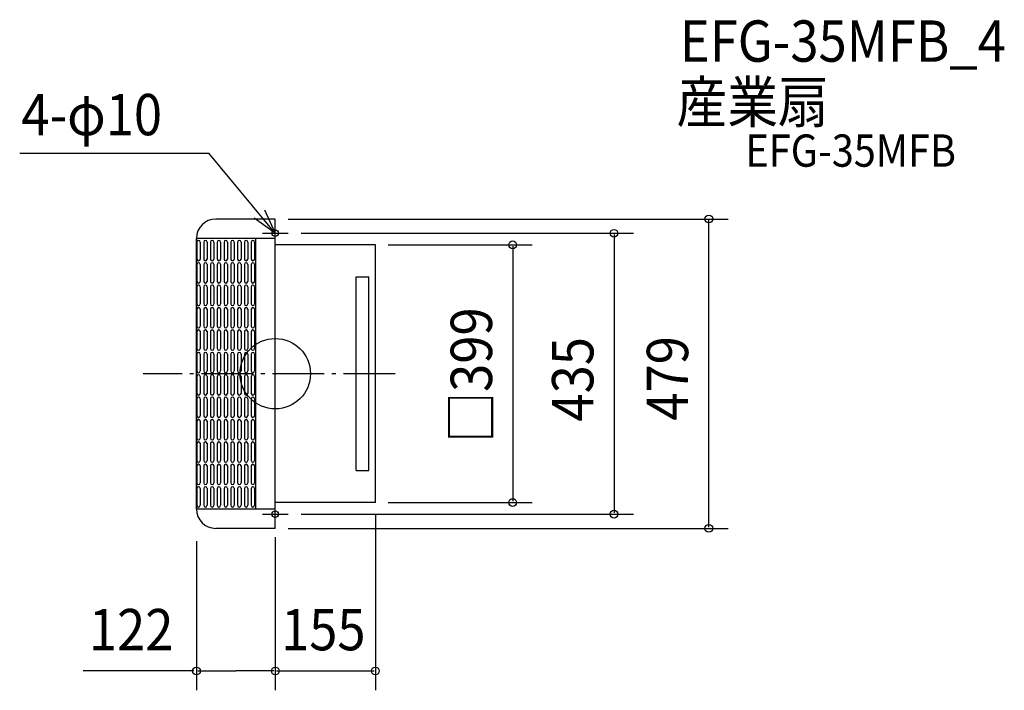
# Model space of a CAD drawing. Extents: x -396 to 1128, y -490 to 548.
import ezdxf

# ---------------------------------------------------------------- set-up
doc = ezdxf.new("R2010")
doc.units = 0
doc.header["$LTSCALE"] = 20
doc.header["$PDMODE"] = 3
doc.header["$PDSIZE"] = -2
doc.linetypes.add('DASHDOT', pattern=[5.5, 4, -0.6, 0.3, -0.6])
for name, color, linetype in [('ARRANGE', 1, 'CONTINUOUS'), ('BASIS', 6, 'DASHDOT'), ('DETAIL', 5, 'CONTINUOUS'), ('ETC', 61, 'CONTINUOUS'), ('FIX', 11, 'CONTINUOUS'), ('NOTE', 4, 'CONTINUOUS'), ('OUTLINE', 3, 'CONTINUOUS'), ('SIZE', 30, 'CONTINUOUS')]:
    doc.layers.add(name, color=color, linetype=linetype)
doc.styles.get("Standard").update_dxf_attribs({"font": 'SIMPLEX', "width": 0.9, "bigfont": 'BIGFONT'})

msp = doc.modelspace()

# ---------------------------------------------------------------- linework, layer by layer
at = {"layer": 'ARRANGE', "color": 1, "linetype": 'CONTINUOUS'}
msp.add_circle((0, 0), 54.48276, dxfattribs=at)
msp.add_point((0, 0), dxfattribs=at)
at = {"layer": 'BASIS', "color": 6, "linetype": 'DASHDOT'}
msp.add_line((185.647299, 0), (-204.266744, 0), dxfattribs=at)
at = {"layer": 'DETAIL', "color": 5, "linetype": 'CONTINUOUS'}
for p, q in [((0, 239.5), (-92, 239.5)), ((0, -239.5), (0, 239.5)), ((-122, -209.5), (-122, 209.5)), ((0, 209.5), (-122, 209.5)), ((-121.310254, 203.8164), (-121.310254, 177.5514)), ((-116.057254, 203.8164), (-116.057254, 177.5514)), ((-110.804254, 203.8164), (-110.804254, 177.5514)), ((-105.551254, 203.8164), (-105.551254, 177.5514)), ((-100.298254, 203.8164), (-100.298254, 177.5514)), ((-95.045254, 203.8164), (-95.045254, 177.5514)), ((-89.792254, 203.8164), (-89.792254, 177.5514)), ((-84.539254, 203.8164), (-84.539254, 177.5514)), ((-79.286254, 203.8164), (-79.286254, 177.5514)), ((-74.033254, 203.8164), (-74.033254, 177.5514)), ((-68.780254, 203.8164), (-68.780254, 177.5514)), ((-63.527254, 203.8164), (-63.527254, 177.5514)), ((-58.274254, 203.8164), (-58.274254, 177.5514)), ((-53.021254, 203.8164), (-53.021254, 177.5514)), ((-47.768254, 203.8164), (-47.768254, 177.5514)), ((-42.515254, 203.8164), (-42.515254, 177.5514)), ((-37.262254, 203.8164), (-37.262254, 177.5514)), ((-32.009254, 203.8164), (-32.009254, 177.5514)), ((-30, -209.5), (-30, 209.5)), ((155, 199.500005), (0, 199.500005)), ((155, -199.500005), (155, 199.500005)), ((-121.310254, 169.1466), (-121.310254, 142.8816)), ((-116.057254, 169.1466), (-116.057254, 142.8816)), ((-110.804254, 169.1466), (-110.804254, 142.8816)), ((-105.551254, 169.1466), (-105.551254, 142.8816)), ((-100.298254, 169.1466), (-100.298254, 142.8816)), ((-95.045254, 169.1466), (-95.045254, 142.8816)), ((-89.792254, 169.1466), (-89.792254, 142.8816)), ((-84.539254, 169.1466), (-84.539254, 142.8816)), ((-79.286254, 169.1466), (-79.286254, 142.8816)), ((-74.033254, 169.1466), (-74.033254, 142.8816)), ((-68.780254, 169.1466), (-68.780254, 142.8816)), ((-63.527254, 169.1466), (-63.527254, 142.8816)), ((-58.274254, 169.1466), (-58.274254, 142.8816)), ((-53.021254, 169.1466), (-53.021254, 142.8816)), ((-47.768254, 169.1466), (-47.768254, 142.8816)), ((-42.515254, 169.1466), (-42.515254, 142.8816)), ((-37.262254, 169.1466), (-37.262254, 142.8816)), ((-32.009254, 169.1466), (-32.009254, 142.8816)), ((125, -150), (125, 150)), ((125, 150), (145, 150)), ((145, -150), (145, 150)), ((-121.310254, 134.4768), (-121.310254, 108.2118)), ((-116.057254, 134.4768), (-116.057254, 108.2118)), ((-110.804254, 134.4768), (-110.804254, 108.2118)), ((-105.551254, 134.4768), (-105.551254, 108.2118)), ((-100.298254, 134.4768), (-100.298254, 108.2118)), ((-95.045254, 134.4768), (-95.045254, 108.2118)), ((-89.792254, 134.4768), (-89.792254, 108.2118)), ((-84.539254, 134.4768), (-84.539254, 108.2118)), ((-79.286254, 134.4768), (-79.286254, 108.2118)), ((-74.033254, 134.4768), (-74.033254, 108.2118)), ((-68.780254, 134.4768), (-68.780254, 108.2118)), ((-63.527254, 134.4768), (-63.527254, 108.2118)), ((-58.274254, 134.4768), (-58.274254, 108.2118)), ((-53.021254, 134.4768), (-53.021254, 108.2118)), ((-47.768254, 134.4768), (-47.768254, 108.2118)), ((-42.515254, 134.4768), (-42.515254, 108.2118)), ((-37.262254, 134.4768), (-37.262254, 108.2118)), ((-32.009254, 134.4768), (-32.009254, 108.2118)), ((-121.310254, 99.807), (-121.310254, 73.542)), ((-116.057254, 99.807), (-116.057254, 73.542)), ((-110.804254, 99.807), (-110.804254, 73.542)), ((-105.551254, 99.807), (-105.551254, 73.542)), ((-100.298254, 99.807), (-100.298254, 73.542)), ((-95.045254, 99.807), (-95.045254, 73.542)), ((-89.792254, 99.807), (-89.792254, 73.542)), ((-84.539254, 99.807), (-84.539254, 73.542)), ((-79.286254, 99.807), (-79.286254, 73.542)), ((-74.033254, 99.807), (-74.033254, 73.542)), ((-68.780254, 99.807), (-68.780254, 73.542)), ((-63.527254, 99.807), (-63.527254, 73.542)), ((-58.274254, 99.807), (-58.274254, 73.542)), ((-53.021254, 99.807), (-53.021254, 73.542)), ((-47.768254, 99.807), (-47.768254, 73.542)), ((-42.515254, 99.807), (-42.515254, 73.542)), ((-37.262254, 99.807), (-37.262254, 73.542)), ((-32.009254, 99.807), (-32.009254, 73.542)), ((-121.310254, 65.1372), (-121.310254, 38.8722)), ((-116.057254, 65.1372), (-116.057254, 38.8722)), ((-110.804254, 65.1372), (-110.804254, 38.8722)), ((-105.551254, 65.1372), (-105.551254, 38.8722)), ((-100.298254, 65.1372), (-100.298254, 38.8722)), ((-95.045254, 65.1372), (-95.045254, 38.8722)), ((-89.792254, 65.1372), (-89.792254, 38.8722)), ((-84.539254, 65.1372), (-84.539254, 38.8722)), ((-79.286254, 65.1372), (-79.286254, 38.8722)), ((-74.033254, 65.1372), (-74.033254, 38.8722)), ((-68.780254, 65.1372), (-68.780254, 38.8722)), ((-63.527254, 65.1372), (-63.527254, 38.8722)), ((-58.274254, 65.1372), (-58.274254, 38.8722)), ((-53.021254, 65.1372), (-53.021254, 38.8722)), ((-47.768254, 65.1372), (-47.768254, 38.8722)), ((-42.515254, 65.1372), (-42.515254, 38.8722)), ((-37.262254, 65.1372), (-37.262254, 38.8722)), ((-32.009254, 65.1372), (-32.009254, 38.8722)), ((-121.310254, 30.4674), (-121.310254, 4.2024)), ((-116.057254, 30.4674), (-116.057254, 4.2024)), ((-110.804254, 30.4674), (-110.804254, 4.2024)), ((-105.551254, 30.4674), (-105.551254, 4.2024)), ((-100.298254, 30.4674), (-100.298254, 4.2024)), ((-95.045254, 30.4674), (-95.045254, 4.2024)), ((-89.792254, 30.4674), (-89.792254, 4.2024)), ((-84.539254, 30.4674), (-84.539254, 4.2024)), ((-79.286254, 30.4674), (-79.286254, 4.2024)), ((-74.033254, 30.4674), (-74.033254, 4.2024)), ((-68.780254, 30.4674), (-68.780254, 4.2024)), ((-63.527254, 30.4674), (-63.527254, 4.2024)), ((-58.274254, 30.4674), (-58.274254, 4.2024)), ((-53.021254, 30.4674), (-53.021254, 4.2024)), ((-47.768254, 30.4674), (-47.768254, 4.2024)), ((-42.515254, 30.4674), (-42.515254, 4.2024)), ((-37.262254, 30.4674), (-37.262254, 4.2024)), ((-32.009254, 30.4674), (-32.009254, 4.2024)), ((-121.310254, -4.2024), (-121.310254, -30.4674)), ((-116.057254, -4.2024), (-116.057254, -30.4674)), ((-110.804254, -4.2024), (-110.804254, -30.4674)), ((-105.551254, -4.2024), (-105.551254, -30.4674)), ((-100.298254, -4.2024), (-100.298254, -30.4674)), ((-95.045254, -4.2024), (-95.045254, -30.4674)), ((-89.792254, -4.2024), (-89.792254, -30.4674)), ((-84.539254, -4.2024), (-84.539254, -30.4674)), ((-79.286254, -4.2024), (-79.286254, -30.4674)), ((-74.033254, -4.2024), (-74.033254, -30.4674)), ((-68.780254, -4.2024), (-68.780254, -30.4674)), ((-63.527254, -4.2024), (-63.527254, -30.4674)), ((-58.274254, -4.2024), (-58.274254, -30.4674)), ((-53.021254, -4.2024), (-53.021254, -30.4674)), ((-47.768254, -4.2024), (-47.768254, -30.4674)), ((-42.515254, -4.2024), (-42.515254, -30.4674)), ((-37.262254, -4.2024), (-37.262254, -30.4674)), ((-32.009254, -4.2024), (-32.009254, -30.4674)), ((-121.310254, -38.8722), (-121.310254, -65.1372)), ((-116.057254, -38.8722), (-116.057254, -65.1372)), ((-110.804254, -38.8722), (-110.804254, -65.1372)), ((-105.551254, -38.8722), (-105.551254, -65.1372)), ((-100.298254, -38.8722), (-100.298254, -65.1372)), ((-95.045254, -38.8722), (-95.045254, -65.1372)), ((-89.792254, -38.8722), (-89.792254, -65.1372)), ((-84.539254, -38.8722), (-84.539254, -65.1372)), ((-79.286254, -38.8722), (-79.286254, -65.1372)), ((-74.033254, -38.8722), (-74.033254, -65.1372)), ((-68.780254, -38.8722), (-68.780254, -65.1372)), ((-63.527254, -38.8722), (-63.527254, -65.1372)), ((-58.274254, -38.8722), (-58.274254, -65.1372)), ((-53.021254, -38.8722), (-53.021254, -65.1372)), ((-47.768254, -38.8722), (-47.768254, -65.1372)), ((-42.515254, -38.8722), (-42.515254, -65.1372)), ((-37.262254, -38.8722), (-37.262254, -65.1372)), ((-32.009254, -38.8722), (-32.009254, -65.1372)), ((-121.310254, -73.542), (-121.310254, -99.807)), ((-116.057254, -73.542), (-116.057254, -99.807)), ((-110.804254, -73.542), (-110.804254, -99.807)), ((-105.551254, -73.542), (-105.551254, -99.807)), ((-100.298254, -73.542), (-100.298254, -99.807)), ((-95.045254, -73.542), (-95.045254, -99.807)), ((-89.792254, -73.542), (-89.792254, -99.807)), ((-84.539254, -73.542), (-84.539254, -99.807)), ((-79.286254, -73.542), (-79.286254, -99.807)), ((-74.033254, -73.542), (-74.033254, -99.807)), ((-68.780254, -73.542), (-68.780254, -99.807)), ((-63.527254, -73.542), (-63.527254, -99.807)), ((-58.274254, -73.542), (-58.274254, -99.807)), ((-53.021254, -73.542), (-53.021254, -99.807)), ((-47.768254, -73.542), (-47.768254, -99.807)), ((-42.515254, -73.542), (-42.515254, -99.807)), ((-37.262254, -73.542), (-37.262254, -99.807)), ((-32.009254, -73.542), (-32.009254, -99.807)), ((-121.310254, -108.2118), (-121.310254, -134.4768)), ((-116.057254, -108.2118), (-116.057254, -134.4768)), ((-110.804254, -108.2118), (-110.804254, -134.4768)), ((-105.551254, -108.2118), (-105.551254, -134.4768)), ((-100.298254, -108.2118), (-100.298254, -134.4768)), ((-95.045254, -108.2118), (-95.045254, -134.4768)), ((-89.792254, -108.2118), (-89.792254, -134.4768)), ((-84.539254, -108.2118), (-84.539254, -134.4768)), ((-79.286254, -108.2118), (-79.286254, -134.4768)), ((-74.033254, -108.2118), (-74.033254, -134.4768)), ((-68.780254, -108.2118), (-68.780254, -134.4768)), ((-63.527254, -108.2118), (-63.527254, -134.4768)), ((-58.274254, -108.2118), (-58.274254, -134.4768)), ((-53.021254, -108.2118), (-53.021254, -134.4768)), ((-47.768254, -108.2118), (-47.768254, -134.4768)), ((-42.515254, -108.2118), (-42.515254, -134.4768)), ((-37.262254, -108.2118), (-37.262254, -134.4768)), ((-32.009254, -108.2118), (-32.009254, -134.4768)), ((-121.310254, -142.8816), (-121.310254, -169.1466)), ((-116.057254, -142.8816), (-116.057254, -169.1466)), ((-110.804254, -142.8816), (-110.804254, -169.1466)), ((-105.551254, -142.8816), (-105.551254, -169.1466)), ((-100.298254, -142.8816), (-100.298254, -169.1466)), ((-95.045254, -142.8816), (-95.045254, -169.1466)), ((-89.792254, -142.8816), (-89.792254, -169.1466)), ((-84.539254, -142.8816), (-84.539254, -169.1466)), ((-79.286254, -142.8816), (-79.286254, -169.1466)), ((-74.033254, -142.8816), (-74.033254, -169.1466)), ((-68.780254, -142.8816), (-68.780254, -169.1466)), ((-63.527254, -142.8816), (-63.527254, -169.1466)), ((-58.274254, -142.8816), (-58.274254, -169.1466)), ((-53.021254, -142.8816), (-53.021254, -169.1466)), ((-47.768254, -142.8816), (-47.768254, -169.1466)), ((-42.515254, -142.8816), (-42.515254, -169.1466)), ((-37.262254, -142.8816), (-37.262254, -169.1466)), ((-32.009254, -142.8816), (-32.009254, -169.1466)), ((125, -150), (145, -150)), ((-121.310254, -177.5514), (-121.310254, -203.8164)), ((-116.057254, -177.5514), (-116.057254, -203.8164)), ((-110.804254, -177.5514), (-110.804254, -203.8164)), ((-105.551254, -177.5514), (-105.551254, -203.8164)), ((-100.298254, -177.5514), (-100.298254, -203.8164)), ((-95.045254, -177.5514), (-95.045254, -203.8164)), ((-89.792254, -177.5514), (-89.792254, -203.8164)), ((-84.539254, -177.5514), (-84.539254, -203.8164)), ((-79.286254, -177.5514), (-79.286254, -203.8164)), ((-74.033254, -177.5514), (-74.033254, -203.8164)), ((-68.780254, -177.5514), (-68.780254, -203.8164)), ((-63.527254, -177.5514), (-63.527254, -203.8164)), ((-58.274254, -177.5514), (-58.274254, -203.8164)), ((-53.021254, -177.5514), (-53.021254, -203.8164)), ((-47.768254, -177.5514), (-47.768254, -203.8164)), ((-42.515254, -177.5514), (-42.515254, -203.8164)), ((-37.262254, -177.5514), (-37.262254, -203.8164)), ((-32.009254, -177.5514), (-32.009254, -203.8164)), ((0, -209.5), (-122, -209.5)), ((155, -199.500005), (0, -199.500005)), ((0, -239.5), (-92, -239.5))]:
    msp.add_line(p, q, dxfattribs=at)
for centre, radius, start, end in [((-92, 209.5), 30, 90, 180), ((-118.683754, 203.8164), 2.6265, 0, 180), ((-108.177754, 203.8164), 2.6265, 0, 180), ((-97.671754, 203.8164), 2.6265, 0, 180), ((-87.165754, 203.8164), 2.6265, 0, 180), ((-76.659754, 203.8164), 2.6265, 0, 180), ((-66.153754, 203.8164), 2.6265, 0, 180), ((-55.647754, 203.8164), 2.6265, 0, 180), ((-45.141754, 203.8164), 2.6265, 0, 180), ((-34.635754, 203.8164), 2.6265, 0, 180), ((-118.683754, 177.5514), 2.6265, 180, 0), ((-118.683754, 169.1466), 2.6265, 0, 180), ((-108.177754, 177.5514), 2.6265, 180, 0), ((-108.177754, 169.1466), 2.6265, 0, 180), ((-97.671754, 177.5514), 2.6265, 180, 0), ((-97.671754, 169.1466), 2.6265, 0, 180), ((-87.165754, 177.5514), 2.6265, 180, 0), ((-87.165754, 169.1466), 2.6265, 0, 180), ((-76.659754, 177.5514), 2.6265, 180, 0), ((-76.659754, 169.1466), 2.6265, 0, 180), ((-66.153754, 177.5514), 2.6265, 180, 0), ((-66.153754, 169.1466), 2.6265, 0, 180), ((-55.647754, 177.5514), 2.6265, 180, 0), ((-55.647754, 169.1466), 2.6265, 0, 180), ((-45.141754, 177.5514), 2.6265, 180, 0), ((-45.141754, 169.1466), 2.6265, 0, 180), ((-34.635754, 177.5514), 2.6265, 180, 0), ((-34.635754, 169.1466), 2.6265, 0, 180), ((-118.683754, 142.8816), 2.6265, 180, 0), ((-108.177754, 142.8816), 2.6265, 180, 0), ((-97.671754, 142.8816), 2.6265, 180, 0), ((-87.165754, 142.8816), 2.6265, 180, 0), ((-76.659754, 142.8816), 2.6265, 180, 0), ((-66.153754, 142.8816), 2.6265, 180, 0), ((-55.647754, 142.8816), 2.6265, 180, 0), ((-45.141754, 142.8816), 2.6265, 180, 0), ((-34.635754, 142.8816), 2.6265, 180, 0), ((-118.683754, 134.4768), 2.6265, 0, 180), ((-108.177754, 134.4768), 2.6265, 0, 180), ((-97.671754, 134.4768), 2.6265, 0, 180), ((-87.165754, 134.4768), 2.6265, 0, 180), ((-76.659754, 134.4768), 2.6265, 0, 180), ((-66.153754, 134.4768), 2.6265, 0, 180), ((-55.647754, 134.4768), 2.6265, 0, 180), ((-45.141754, 134.4768), 2.6265, 0, 180), ((-34.635754, 134.4768), 2.6265, 0, 180), ((-118.683754, 108.2118), 2.6265, 180, 0), ((-108.177754, 108.2118), 2.6265, 180, 0), ((-97.671754, 108.2118), 2.6265, 180, 0), ((-87.165754, 108.2118), 2.6265, 180, 0), ((-76.659754, 108.2118), 2.6265, 180, 0), ((-66.153754, 108.2118), 2.6265, 180, 0), ((-55.647754, 108.2118), 2.6265, 180, 0), ((-45.141754, 108.2118), 2.6265, 180, 0), ((-34.635754, 108.2118), 2.6265, 180, 0), ((-118.683754, 99.807), 2.6265, 0, 180), ((-108.177754, 99.807), 2.6265, 0, 180), ((-97.671754, 99.807), 2.6265, 0, 180), ((-87.165754, 99.807), 2.6265, 0, 180), ((-76.659754, 99.807), 2.6265, 0, 180), ((-66.153754, 99.807), 2.6265, 0, 180), ((-55.647754, 99.807), 2.6265, 0, 180), ((-45.141754, 99.807), 2.6265, 0, 180), ((-34.635754, 99.807), 2.6265, 0, 180), ((-118.683754, 73.542), 2.6265, 180, 0), ((-118.683754, 65.1372), 2.6265, 0, 180), ((-108.177754, 73.542), 2.6265, 180, 0), ((-108.177754, 65.1372), 2.6265, 0, 180), ((-97.671754, 73.542), 2.6265, 180, 0), ((-97.671754, 65.1372), 2.6265, 0, 180), ((-87.165754, 73.542), 2.6265, 180, 0), ((-87.165754, 65.1372), 2.6265, 0, 180), ((-76.659754, 73.542), 2.6265, 180, 0), ((-76.659754, 65.1372), 2.6265, 0, 180), ((-66.153754, 73.542), 2.6265, 180, 0), ((-66.153754, 65.1372), 2.6265, 0, 180), ((-55.647754, 73.542), 2.6265, 180, 0), ((-55.647754, 65.1372), 2.6265, 0, 180), ((-45.141754, 73.542), 2.6265, 180, 0), ((-45.141754, 65.1372), 2.6265, 0, 180), ((-34.635754, 73.542), 2.6265, 180, 0), ((-34.635754, 65.1372), 2.6265, 0, 180), ((-118.683754, 38.8722), 2.6265, 180, 0), ((-118.683754, 30.4674), 2.6265, 0, 180), ((-108.177754, 38.8722), 2.6265, 180, 0), ((-108.177754, 30.4674), 2.6265, 0, 180), ((-97.671754, 38.8722), 2.6265, 180, 0), ((-97.671754, 30.4674), 2.6265, 0, 180), ((-87.165754, 38.8722), 2.6265, 180, 0), ((-87.165754, 30.4674), 2.6265, 0, 180), ((-76.659754, 38.8722), 2.6265, 180, 0), ((-76.659754, 30.4674), 2.6265, 0, 180), ((-66.153754, 38.8722), 2.6265, 180, 0), ((-66.153754, 30.4674), 2.6265, 0, 180), ((-55.647754, 38.8722), 2.6265, 180, 0), ((-55.647754, 30.4674), 2.6265, 0, 180), ((-45.141754, 38.8722), 2.6265, 180, 0), ((-45.141754, 30.4674), 2.6265, 0, 180), ((-34.635754, 38.8722), 2.6265, 180, 0), ((-34.635754, 30.4674), 2.6265, 0, 180), ((-118.683754, 4.2024), 2.6265, 180, 0), ((-108.177754, 4.2024), 2.6265, 180, 0), ((-97.671754, 4.2024), 2.6265, 180, 0), ((-87.165754, 4.2024), 2.6265, 180, 0), ((-76.659754, 4.2024), 2.6265, 180, 0), ((-66.153754, 4.2024), 2.6265, 180, 0), ((-55.647754, 4.2024), 2.6265, 180, 0), ((-45.141754, 4.2024), 2.6265, 180, 0), ((-34.635754, 4.2024), 2.6265, 180, 0), ((-118.683754, -4.2024), 2.6265, 0, 180), ((-108.177754, -4.2024), 2.6265, 0, 180), ((-97.671754, -4.2024), 2.6265, 0, 180), ((-87.165754, -4.2024), 2.6265, 0, 180), ((-76.659754, -4.2024), 2.6265, 0, 180), ((-66.153754, -4.2024), 2.6265, 0, 180), ((-55.647754, -4.2024), 2.6265, 0, 180), ((-45.141754, -4.2024), 2.6265, 0, 180), ((-34.635754, -4.2024), 2.6265, 0, 180), ((-118.683754, -30.4674), 2.6265, 180, 0), ((-108.177754, -30.4674), 2.6265, 180, 0), ((-97.671754, -30.4674), 2.6265, 180, 0), ((-87.165754, -30.4674), 2.6265, 180, 0), ((-76.659754, -30.4674), 2.6265, 180, 0), ((-66.153754, -30.4674), 2.6265, 180, 0), ((-55.647754, -30.4674), 2.6265, 180, 0), ((-45.141754, -30.4674), 2.6265, 180, 0), ((-34.635754, -30.4674), 2.6265, 180, 0), ((-118.683754, -38.8722), 2.6265, 0, 180), ((-108.177754, -38.8722), 2.6265, 0, 180), ((-97.671754, -38.8722), 2.6265, 0, 180), ((-87.165754, -38.8722), 2.6265, 0, 180), ((-76.659754, -38.8722), 2.6265, 0, 180), ((-66.153754, -38.8722), 2.6265, 0, 180), ((-55.647754, -38.8722), 2.6265, 0, 180), ((-45.141754, -38.8722), 2.6265, 0, 180), ((-34.635754, -38.8722), 2.6265, 0, 180), ((-118.683754, -65.1372), 2.6265, 180, 0), ((-118.683754, -73.542), 2.6265, 0, 180), ((-108.177754, -65.1372), 2.6265, 180, 0), ((-108.177754, -73.542), 2.6265, 0, 180), ((-97.671754, -65.1372), 2.6265, 180, 0), ((-97.671754, -73.542), 2.6265, 0, 180), ((-87.165754, -65.1372), 2.6265, 180, 0), ((-87.165754, -73.542), 2.6265, 0, 180), ((-76.659754, -65.1372), 2.6265, 180, 0), ((-76.659754, -73.542), 2.6265, 0, 180), ((-66.153754, -65.1372), 2.6265, 180, 0), ((-66.153754, -73.542), 2.6265, 0, 180), ((-55.647754, -65.1372), 2.6265, 180, 0), ((-55.647754, -73.542), 2.6265, 0, 180), ((-45.141754, -65.1372), 2.6265, 180, 0), ((-45.141754, -73.542), 2.6265, 0, 180), ((-34.635754, -65.1372), 2.6265, 180, 0), ((-34.635754, -73.542), 2.6265, 0, 180), ((-118.683754, -99.807), 2.6265, 180, 0), ((-118.683754, -108.2118), 2.6265, 0, 180), ((-108.177754, -99.807), 2.6265, 180, 0), ((-108.177754, -108.2118), 2.6265, 0, 180), ((-97.671754, -99.807), 2.6265, 180, 0), ((-97.671754, -108.2118), 2.6265, 0, 180), ((-87.165754, -99.807), 2.6265, 180, 0), ((-87.165754, -108.2118), 2.6265, 0, 180), ((-76.659754, -99.807), 2.6265, 180, 0), ((-76.659754, -108.2118), 2.6265, 0, 180), ((-66.153754, -99.807), 2.6265, 180, 0), ((-66.153754, -108.2118), 2.6265, 0, 180), ((-55.647754, -99.807), 2.6265, 180, 0), ((-55.647754, -108.2118), 2.6265, 0, 180), ((-45.141754, -99.807), 2.6265, 180, 0), ((-45.141754, -108.2118), 2.6265, 0, 180), ((-34.635754, -99.807), 2.6265, 180, 0), ((-34.635754, -108.2118), 2.6265, 0, 180), ((-118.683754, -134.4768), 2.6265, 180, 0), ((-108.177754, -134.4768), 2.6265, 180, 0), ((-97.671754, -134.4768), 2.6265, 180, 0), ((-87.165754, -134.4768), 2.6265, 180, 0), ((-76.659754, -134.4768), 2.6265, 180, 0), ((-66.153754, -134.4768), 2.6265, 180, 0), ((-55.647754, -134.4768), 2.6265, 180, 0), ((-45.141754, -134.4768), 2.6265, 180, 0), ((-34.635754, -134.4768), 2.6265, 180, 0), ((-118.683754, -142.8816), 2.6265, 0, 180), ((-108.177754, -142.8816), 2.6265, 0, 180), ((-97.671754, -142.8816), 2.6265, 0, 180), ((-87.165754, -142.8816), 2.6265, 0, 180), ((-76.659754, -142.8816), 2.6265, 0, 180), ((-66.153754, -142.8816), 2.6265, 0, 180), ((-55.647754, -142.8816), 2.6265, 0, 180), ((-45.141754, -142.8816), 2.6265, 0, 180), ((-34.635754, -142.8816), 2.6265, 0, 180), ((-118.683754, -169.1466), 2.6265, 180, 0), ((-118.683754, -177.5514), 2.6265, 0, 180), ((-108.177754, -169.1466), 2.6265, 180, 0), ((-108.177754, -177.5514), 2.6265, 0, 180), ((-97.671754, -169.1466), 2.6265, 180, 0), ((-97.671754, -177.5514), 2.6265, 0, 180), ((-87.165754, -169.1466), 2.6265, 180, 0), ((-87.165754, -177.5514), 2.6265, 0, 180), ((-76.659754, -169.1466), 2.6265, 180, 0), ((-76.659754, -177.5514), 2.6265, 0, 180), ((-66.153754, -169.1466), 2.6265, 180, 0), ((-66.153754, -177.5514), 2.6265, 0, 180), ((-55.647754, -169.1466), 2.6265, 180, 0), ((-55.647754, -177.5514), 2.6265, 0, 180), ((-45.141754, -169.1466), 2.6265, 180, 0), ((-45.141754, -177.5514), 2.6265, 0, 180), ((-34.635754, -169.1466), 2.6265, 180, 0), ((-34.635754, -177.5514), 2.6265, 0, 180), ((-92, -209.5), 30, 180, 270), ((-118.683754, -203.8164), 2.6265, 180, 0), ((-108.177754, -203.8164), 2.6265, 180, 0), ((-97.671754, -203.8164), 2.6265, 180, 0), ((-87.165754, -203.8164), 2.6265, 180, 0), ((-76.659754, -203.8164), 2.6265, 180, 0), ((-66.153754, -203.8164), 2.6265, 180, 0), ((-55.647754, -203.8164), 2.6265, 180, 0), ((-45.141754, -203.8164), 2.6265, 180, 0), ((-34.635754, -203.8164), 2.6265, 180, 0)]:
    msp.add_arc(centre, radius, start, end, dxfattribs=at)
at = {"layer": 'FIX', "color": 11, "linetype": 'CONTINUOUS'}
for centre in [(0, 217.5), (0, -217.5)]:
    msp.add_circle(centre, 5, dxfattribs=at)
at = {"layer": 'NOTE', "color": 4, "linetype": 'CONTINUOUS'}
for p, q in [((-395.571933, 341.373138), (-102.604013, 341.373138)), ((0, 217.5), (-102.604013, 341.373138)), ((-16.700012, 253.847072), (0, 217.5)), ((0, 217.5), (-32.63617, 240.627482)), ((0, 199.5), (0, 237.5)), ((-20, 217.5), (20, 217.5)), ((0, -237.5), (0, -199.5)), ((-20, -217.5), (20, -217.5))]:
    msp.add_line(p, q, dxfattribs=at)
at = {"layer": 'OUTLINE', "color": 3, "linetype": 'CONTINUOUS'}
for p, q in [((0, 239.5), (-92, 239.5)), ((0, -239.5), (0, 239.5)), ((-122, 209.5), (-122, -209.5)), ((155, 199.500005), (0, 199.500005)), ((155, -199.500005), (155, 199.500005)), ((155, -199.500005), (0, -199.500005)), ((0, -239.5), (-92, -239.5))]:
    msp.add_line(p, q, dxfattribs=at)
for centre, start, end in [((-92, 209.5), 90, 180), ((-92, 209.5), 90, 180), ((-92, -209.5), 180, 270), ((-92, -209.5), 180, 270)]:
    msp.add_arc(centre, 30, start, end, dxfattribs=at)
at = {"layer": 'SIZE', "color": 30, "linetype": 'CONTINUOUS'}
for p, q in [((20, 239.5), (701.068357, 239.5)), ((671.068357, -237.5), (671.068357, 237.5)), ((40, 217.5), (554.39045, 217.5)), ((524.39045, 215.5), (524.39045, -215.5)), ((175, 199.500005), (397.526577, 199.500005)), ((367.526577, 197.500005), (367.526577, -197.500005)), ((175, -199.500005), (397.526577, -199.500005)), ((40, -217.5), (554.39045, -217.5)), ((155, -217.500005), (155, -490.265745)), ((20, -239.5), (701.068357, -239.5)), ((0, -252.913799), (0, -490.265745)), ((0, -252.913799), (0, -490.265745)), ((-122, -259.5), (-122, -490.265745)), ((-126, -460.265745), (-297.215226, -460.265745)), ((-120, -460.265745), (-61, -460.265745)), ((-2, -460.265745), (-61, -460.265745)), ((2, -460.265745), (153, -460.265745))]:
    msp.add_line(p, q, dxfattribs=at)
for centre in [(671.068357, 239.5), (524.39045, 217.5), (367.526577, 199.500005), (367.526577, -199.500005), (524.39045, -217.5), (671.068357, -239.5), (-122, -460.265745), (0, -460.265745), (0, -460.265745), (155, -460.265745)]:
    msp.add_circle(centre, 6, dxfattribs=at)

# ---------------------------------------------------------------- texts
at = {"layer": 'ETC', "color": 61, "linetype": 'CONTINUOUS', "width": 0.9}
for s, height, p in [('EFG-35MFB_4', 64, (626.196376, 483.06715)), ('産業扇', 64, (621.085491, 388.681126)), ('EFG-35MFB', 50, (727.751423, 320.513443))]:
    msp.add_text(s, height=height, dxfattribs=at).set_placement(p)
at = {"layer": 'NOTE', "color": 4, "linetype": 'CONTINUOUS', "width": 0.9}
msp.add_text('4-φ10', height=64, dxfattribs=at).set_placement((-393.039254, 369.251962))
at = {"layer": 'SIZE', "color": 30, "linetype": 'CONTINUOUS', "width": 0.9}
for s, p in [('□399', (335.526577, -106.697143)), ('435', (492.39045, -74.057143)), ('479', (639.068357, -72.685714))]:
    msp.add_text(s, height=64, rotation=90, dxfattribs=at).set_placement(p)
for s, p in [('122', (-288.472495, -428.265745)), ('155', (8.928571, -428.265745))]:
    msp.add_text(s, height=64, dxfattribs=at).set_placement(p)

doc.saveas('drawing.dxf')
